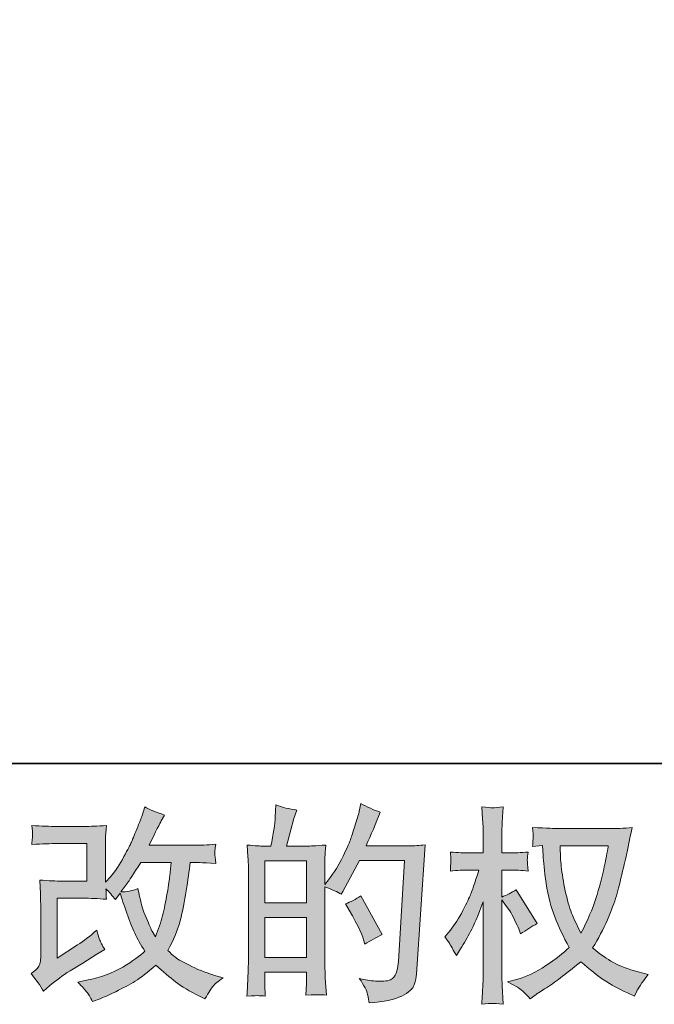
# Model space of a CAD drawing. Units: inches. Extents: x 149.1 to 232.2, y -281.8 to -222.7.
# Drawn here: x 188.1 to 194.5, y -281.8 to -272 of the extents above; entities that cross this region are included whole.
import ezdxf

# ---------------------------------------------------------------- set-up
doc = ezdxf.new("R2010")
doc.units = ezdxf.units.IN
doc.header["$MEASUREMENT"] = 0
doc.layers.add('图层 1', color=7, linetype='Continuous')

msp = doc.modelspace()

# ---------------------------------------------------------------- hatches: boundary and pattern name
at = {"layer": '图层 1'}
h = msp.add_hatch(color=256, dxfattribs=at)
h.dxf.hatch_style = 2
h.paths.add_polyline_path([(190.5679, -280.9375), (190.984, -280.9375), (190.984, -281.3372), (190.5679, -281.3372)])
edge = h.paths.add_edge_path()
edge.add_spline(control_points=[(190.5114, -281.7189), (190.5258, -281.7203), (190.5465, -281.7216), (190.5741, -281.723), (190.5699, -281.6624), (190.5679, -281.6217), (190.5679, -281.6011), (190.5679, -281.6011), (190.5679, -281.4832), (190.5679, -281.4832), (190.5679, -281.4832), (190.984, -281.4832), (190.984, -281.4832), (190.984, -281.4832), (190.984, -281.6011), (190.984, -281.6011), (190.984, -281.6107), (190.9833, -281.6259), (190.982, -281.6465), (190.9806, -281.6672), (190.9799, -281.6893), (190.9799, -281.7127), (191.0557, -281.7099), (191.1012, -281.7086), (191.1156, -281.7092), (191.1308, -281.7099), (191.1528, -281.7113), (191.1832, -281.7127), (191.1832, -281.7127), (191.1728, -281.5432), (191.1728, -281.5432), (191.1701, -281.5032), (191.1687, -281.4502), (191.1687, -281.384), (191.1687, -281.384), (191.1687, -280.6323), (191.1687, -280.6323), (191.2417, -280.6599), (191.2955, -280.6847), (191.3299, -280.7067), (191.3299, -280.7067), (191.3465, -280.6778), (191.3465, -280.6778), (191.3465, -280.6778), (191.5139, -280.3698), (191.5139, -280.3698), (191.5139, -280.3698), (191.9645, -280.3698), (191.9645, -280.3698), (191.9645, -280.3698), (191.9025, -281.3765), (191.9025, -281.3765), (191.8997, -281.4081), (191.8942, -281.4398), (191.886, -281.4722), (191.8777, -281.5046), (191.8632, -281.5301), (191.8432, -281.5487), (191.8233, -281.5673), (191.7785, -281.5763), (191.7082, -281.5749), (191.6613, -281.5749), (191.611, -281.5687), (191.5573, -281.5563), (191.5573, -281.5563), (191.5118, -281.5459), (191.5118, -281.5459), (191.5614, -281.619), (191.589, -281.6727), (191.5952, -281.7072), (191.6014, -281.7416), (191.6062, -281.7699), (191.609, -281.7919), (191.7564, -281.7809), (191.8653, -281.7575), (191.9356, -281.7223), (192.0059, -281.6872), (192.0472, -281.65), (192.0596, -281.61), (192.072, -281.5701), (192.0796, -281.5349), (192.0823, -281.5046), (192.0823, -281.5046), (192.1691, -280.2134), (192.1691, -280.2134), (192.1113, -280.2203), (192.0568, -280.2237), (192.0059, -280.2237), (192.0059, -280.2237), (191.58, -280.2237), (191.58, -280.2237), (191.6296, -280.1121), (191.6765, -280.0005), (191.7206, -279.8875), (191.6545, -279.8654), (191.5897, -279.8365), (191.5263, -279.8007), (191.5263, -279.8007), (191.5118, -279.8771), (191.5118, -279.8771), (191.5063, -279.9006), (191.4939, -279.9433), (191.4746, -280.0053), (191.4553, -280.0673), (191.4402, -280.1149), (191.4291, -280.1486), (191.4181, -280.1824), (191.3919, -280.2423), (191.3506, -280.3271), (191.3093, -280.4125), (191.2603, -280.4911), (191.2038, -280.5627), (191.2038, -280.5627), (191.1666, -280.6103), (191.1666, -280.6103), (191.1666, -280.6103), (191.1687, -280.4366), (191.1687, -280.4366), (191.1687, -280.3939), (191.1687, -280.3601), (191.1694, -280.3353), (191.1701, -280.3105), (191.1735, -280.2706), (191.179, -280.2161), (191.0729, -280.223), (191.013, -280.2265), (190.9992, -280.2265), (190.9992, -280.2265), (190.7849, -280.2265), (190.7849, -280.2265), (190.7849, -280.2265), (190.8283, -280.0652), (190.8283, -280.0652), (190.8283, -280.0652), (190.8593, -279.9516), (190.8593, -279.9516), (190.8593, -279.9516), (190.8883, -279.8668), (190.8883, -279.8668), (190.8138, -279.8572), (190.7443, -279.8399), (190.6795, -279.8151), (190.6795, -279.8151), (190.6733, -279.933), (190.6733, -279.933), (190.6692, -280.0087), (190.6547, -280.1066), (190.6299, -280.2265), (190.6299, -280.2265), (190.5472, -280.2265), (190.5472, -280.2265), (190.5279, -280.2265), (190.4769, -280.223), (190.3929, -280.2161), (190.3929, -280.2161), (190.4011, -280.3312), (190.4011, -280.3312), (190.4039, -280.3691), (190.4053, -280.4056), (190.4053, -280.4394), (190.4053, -280.4394), (190.4053, -281.3847), (190.4053, -281.3847), (190.4039, -281.4378), (190.4018, -281.4888), (190.3997, -281.537), (190.3977, -281.5852), (190.3949, -281.6472), (190.3908, -281.723), (190.4562, -281.7189), (190.4969, -281.7175), (190.5114, -281.7189)], knot_values=[0, 0, 0, 0, 1, 1, 1, 2, 2, 2, 3, 3, 3, 4, 4, 4, 5, 5, 5, 6, 6, 6, 7, 7, 7, 8, 8, 8, 9, 9, 9, 10, 10, 10, 11, 11, 11, 12, 12, 12, 13, 13, 13, 14, 14, 14, 15, 15, 15, 16, 16, 16, 17, 17, 17, 18, 18, 18, 19, 19, 19, 20, 20, 20, 21, 21, 21, 22, 22, 22, 23, 23, 23, 24, 24, 24, 25, 25, 25, 26, 26, 26, 27, 27, 27, 28, 28, 28, 29, 29, 29, 30, 30, 30, 31, 31, 31, 32, 32, 32, 33, 33, 33, 34, 34, 34, 35, 35, 35, 36, 36, 36, 37, 37, 37, 38, 38, 38, 39, 39, 39, 40, 40, 40, 41, 41, 41, 42, 42, 42, 43, 43, 43, 44, 44, 44, 45, 45, 45, 46, 46, 46, 47, 47, 47, 48, 48, 48, 49, 49, 49, 50, 50, 50, 51, 51, 51, 52, 52, 52, 53, 53, 53, 54, 54, 54, 55, 55, 55, 56, 56, 56, 57, 57, 57, 57], degree=3, periodic=0)
h.paths.add_polyline_path([(190.5679, -280.7915), (190.5679, -280.3726), (190.984, -280.3726), (190.984, -280.7915)])
edge = h.paths.add_edge_path()
edge.add_spline(control_points=[(191.5552, -281.1629), (191.5552, -281.1629), (191.5656, -281.2042), (191.5656, -281.2042), (191.6248, -281.1711), (191.6834, -281.1387), (191.7413, -281.107), (191.7413, -281.107), (191.5263, -280.7226), (191.5263, -280.7226), (191.4767, -280.757), (191.4257, -280.7839), (191.3733, -280.8032), (191.4767, -280.9768), (191.5373, -281.0967), (191.5552, -281.1629)], knot_values=[0, 0, 0, 0, 1, 1, 1, 2, 2, 2, 3, 3, 3, 4, 4, 4, 5, 5, 5, 5], degree=3, periodic=0)
h = msp.add_hatch(color=256, dxfattribs=at)
h.dxf.hatch_style = 2
edge = h.paths.add_edge_path()
edge.add_spline(control_points=[(188.3596, -281.6748), (188.3596, -281.6748), (188.4216, -281.6211), (188.4216, -281.6211), (188.4829, -281.5687), (188.5511, -281.5184), (188.6255, -281.4702), (188.6255, -281.4702), (188.7537, -281.3937), (188.7537, -281.3937), (188.7537, -281.3937), (188.8922, -281.3048), (188.8922, -281.3048), (188.8922, -281.3048), (188.9707, -281.2573), (188.9707, -281.2573), (188.9459, -281.2145), (188.9287, -281.1808), (188.9197, -281.1567), (188.9108, -281.1325), (188.9018, -281.1022), (188.8922, -281.065), (188.8247, -281.1243), (188.7606, -281.1732), (188.6999, -281.2118), (188.6999, -281.2118), (188.4953, -281.3441), (188.4953, -281.3441), (188.4953, -281.3441), (188.4953, -280.7467), (188.4953, -280.7467), (188.4953, -280.7467), (188.7537, -280.7467), (188.7537, -280.7467), (188.8247, -280.7467), (188.9025, -280.7501), (188.9879, -280.757), (188.9852, -280.7226), (188.9838, -280.6874), (188.9838, -280.6516), (189.0155, -280.6861), (189.0472, -280.7219), (189.0789, -280.7591), (189.0789, -280.7591), (189.1244, -280.695), (189.1244, -280.695), (189.1409, -280.7488), (189.163, -280.8149), (189.1912, -280.8941), (189.2195, -280.9734), (189.2463, -281.0409), (189.2718, -281.0967), (189.2973, -281.1525), (189.3311, -281.2118), (189.3724, -281.2738), (189.3256, -281.3206), (189.2518, -281.3737), (189.1512, -281.433), (189.0506, -281.4922), (188.9301, -281.5363), (188.7895, -281.5652), (188.7895, -281.5652), (188.702, -281.5838), (188.702, -281.5838), (188.7489, -281.6321), (188.7799, -281.6652), (188.7936, -281.6838), (188.8081, -281.7024), (188.8267, -281.7341), (188.8495, -281.7781), (188.8495, -281.7781), (188.9266, -281.7492), (188.9266, -281.7492), (188.9563, -281.7382), (189.0079, -281.7148), (189.081, -281.6789), (189.154, -281.6431), (189.2188, -281.608), (189.2753, -281.5742), (189.3318, -281.5404), (189.4, -281.4874), (189.4799, -281.4143), (189.5543, -281.4805), (189.6205, -281.5363), (189.6783, -281.5818), (189.7362, -281.6273), (189.8175, -281.6755), (189.9223, -281.7265), (189.9223, -281.7265), (189.9719, -281.7513), (189.9719, -281.7513), (190.0105, -281.6851), (190.0373, -281.6424), (190.0525, -281.6238), (190.0676, -281.6052), (190.1014, -281.5776), (190.1538, -281.5404), (190.1538, -281.5404), (190.0794, -281.5198), (190.0794, -281.5198), (190.0036, -281.4991), (189.9236, -281.4681), (189.8403, -281.4274), (189.7569, -281.3868), (189.7025, -281.3565), (189.677, -281.3358), (189.6515, -281.3151), (189.6267, -281.2924), (189.6019, -281.2676), (189.6584, -281.1656), (189.699, -281.0671), (189.7238, -280.972), (189.7486, -280.8769), (189.7686, -280.777), (189.7845, -280.673), (189.8003, -280.5689), (189.8141, -280.4738), (189.8251, -280.3884), (189.8251, -280.3884), (189.8582, -280.3884), (189.8582, -280.3884), (189.8637, -280.3884), (189.9374, -280.3918), (190.0794, -280.3987), (190.0738, -280.3457), (190.0704, -280.3147), (190.0697, -280.305), (190.069, -280.2954), (190.0697, -280.2837), (190.0711, -280.2692), (190.0725, -280.2547), (190.0752, -280.2341), (190.0794, -280.2072), (189.9953, -280.2155), (189.9216, -280.2189), (189.8582, -280.2175), (189.8582, -280.2175), (189.4138, -280.2175), (189.4138, -280.2175), (189.4827, -280.0756), (189.5233, -279.995), (189.5357, -279.9743), (189.5357, -279.9743), (189.5688, -279.9164), (189.5688, -279.9164), (189.4792, -279.8889), (189.4131, -279.8613), (189.3704, -279.8337), (189.3704, -279.8337), (189.3435, -279.9206), (189.3435, -279.9206), (189.3352, -279.9454), (189.318, -279.9908), (189.2918, -280.0563), (189.2656, -280.1217), (189.2456, -280.1693), (189.2325, -280.1975), (189.2195, -280.2258), (189.1912, -280.2795), (189.1471, -280.3588), (189.103, -280.438), (189.0637, -280.4959), (189.0293, -280.5317), (189.0293, -280.5317), (188.9776, -280.5855), (188.9776, -280.5855), (188.9776, -280.5855), (188.9776, -280.2465), (188.9776, -280.2465), (188.9776, -280.2134), (188.9776, -280.1817), (188.9783, -280.1521), (188.979, -280.1217), (188.9824, -280.0783), (188.9879, -280.0218), (188.8977, -280.0274), (188.824, -280.0301), (188.7682, -280.0301), (188.7682, -280.0301), (188.4912, -280.0301), (188.4912, -280.0301), (188.425, -280.0301), (188.3423, -280.0274), (188.2431, -280.0218), (188.2431, -280.0218), (188.2493, -280.077), (188.2493, -280.077), (188.2493, -280.0783), (188.2493, -280.0907), (188.2493, -280.1155), (188.2493, -280.1155), (188.2493, -280.1438), (188.2493, -280.1438), (188.2479, -280.159), (188.2459, -280.1803), (188.2431, -280.2093), (188.3506, -280.2037), (188.4354, -280.201), (188.4974, -280.201), (188.4974, -280.201), (188.793, -280.201), (188.793, -280.201), (188.793, -280.201), (188.793, -280.5758), (188.793, -280.5758), (188.793, -280.5758), (188.549, -280.5758), (188.549, -280.5758), (188.4857, -280.5758), (188.4105, -280.5724), (188.3224, -280.5655), (188.3224, -280.5655), (188.3286, -280.7019), (188.3286, -280.7019), (188.3313, -280.7646), (188.3327, -280.8053), (188.3327, -280.8232), (188.3327, -280.8232), (188.3327, -281.3213), (188.3327, -281.3213), (188.3327, -281.3489), (188.3306, -281.3709), (188.3272, -281.3882), (188.3237, -281.4054), (188.3175, -281.4205), (188.3086, -281.4336), (188.2996, -281.4467), (188.2755, -281.4688), (188.2355, -281.4991), (188.2851, -281.557), (188.3265, -281.6155), (188.3596, -281.6748)], knot_values=[0, 0, 0, 0, 1, 1, 1, 2, 2, 2, 3, 3, 3, 4, 4, 4, 5, 5, 5, 6, 6, 6, 7, 7, 7, 8, 8, 8, 9, 9, 9, 10, 10, 10, 11, 11, 11, 12, 12, 12, 13, 13, 13, 14, 14, 14, 15, 15, 15, 16, 16, 16, 17, 17, 17, 18, 18, 18, 19, 19, 19, 20, 20, 20, 21, 21, 21, 22, 22, 22, 23, 23, 23, 24, 24, 24, 25, 25, 25, 26, 26, 26, 27, 27, 27, 28, 28, 28, 29, 29, 29, 30, 30, 30, 31, 31, 31, 32, 32, 32, 33, 33, 33, 34, 34, 34, 35, 35, 35, 36, 36, 36, 37, 37, 37, 38, 38, 38, 39, 39, 39, 40, 40, 40, 41, 41, 41, 42, 42, 42, 43, 43, 43, 44, 44, 44, 45, 45, 45, 46, 46, 46, 47, 47, 47, 48, 48, 48, 49, 49, 49, 50, 50, 50, 51, 51, 51, 52, 52, 52, 53, 53, 53, 54, 54, 54, 55, 55, 55, 56, 56, 56, 57, 57, 57, 58, 58, 58, 59, 59, 59, 60, 60, 60, 61, 61, 61, 62, 62, 62, 63, 63, 63, 64, 64, 64, 65, 65, 65, 66, 66, 66, 67, 67, 67, 68, 68, 68, 69, 69, 69, 70, 70, 70, 71, 71, 71, 72, 72, 72, 73, 73, 73, 74, 74, 74, 75, 75, 75, 76, 76, 76, 77, 77, 77, 77], degree=3, periodic=0)
edge = h.paths.add_edge_path()
edge.add_spline(control_points=[(189.1306, -280.684), (189.1306, -280.684), (189.2009, -280.591), (189.2009, -280.591), (189.2105, -280.5786), (189.2539, -280.511), (189.3311, -280.3884), (189.3311, -280.3884), (189.6329, -280.3884), (189.6329, -280.3884), (189.6329, -280.3884), (189.6205, -280.5228), (189.6205, -280.5228), (189.6177, -280.5558), (189.6088, -280.6137), (189.5943, -280.6964), (189.5798, -280.7791), (189.5647, -280.8535), (189.5481, -280.9196), (189.5316, -280.9858), (189.5082, -281.0561), (189.4778, -281.1305), (189.4778, -281.1305), (189.4448, -281.0767), (189.4448, -281.0767), (189.4406, -281.0726), (189.4248, -281.0361), (189.3972, -280.9672), (189.3972, -280.9672), (189.3621, -280.8845), (189.3621, -280.8845), (189.3455, -280.8432), (189.3256, -280.7653), (189.3021, -280.6509), (189.2456, -280.673), (189.1885, -280.684), (189.1306, -280.684)], knot_values=[0, 0, 0, 0, 1, 1, 1, 2, 2, 2, 3, 3, 3, 4, 4, 4, 5, 5, 5, 6, 6, 6, 7, 7, 7, 8, 8, 8, 9, 9, 9, 10, 10, 10, 11, 11, 11, 12, 12, 12, 12], degree=3, periodic=0)
h = msp.add_hatch(color=256, dxfattribs=at)
h.dxf.hatch_style = 2
edge = h.paths.add_edge_path()
edge.add_spline(control_points=[(193.9971, -280.223), (193.993, -280.2547), (193.9792, -280.3243), (193.9565, -280.4318), (193.9337, -280.5393), (193.9062, -280.6447), (193.8731, -280.7488), (193.84, -280.8528), (193.7904, -280.9686), (193.7243, -281.0953), (193.7243, -281.0953), (193.654, -280.9486), (193.654, -280.9486), (193.6333, -280.9086), (193.612, -280.8473), (193.5899, -280.7646), (193.5679, -280.6819), (193.5506, -280.5985), (193.5389, -280.5145), (193.5272, -280.4304), (193.521, -280.3691), (193.5196, -280.3305), (193.5182, -280.2919), (193.5176, -280.2561), (193.5176, -280.223), (193.5176, -280.223), (193.9971, -280.223), (193.9971, -280.223)], knot_values=[0, 0, 0, 0, 1, 1, 1, 2, 2, 2, 3, 3, 3, 4, 4, 4, 5, 5, 5, 6, 6, 6, 7, 7, 7, 8, 8, 8, 9, 9, 9, 9], degree=3, periodic=0)
edge = h.paths.add_edge_path()
edge.add_spline(control_points=[(193.3398, -280.2196), (193.3398, -280.2196), (193.346, -280.3188), (193.346, -280.3188), (193.3487, -280.3781), (193.3591, -280.4711), (193.3777, -280.5985), (193.3963, -280.726), (193.4245, -280.8376), (193.4624, -280.9334), (193.5003, -281.0292), (193.5486, -281.1312), (193.6064, -281.2386), (193.5513, -281.2924), (193.4735, -281.3523), (193.3729, -281.4192), (193.2723, -281.486), (193.1793, -281.5308), (193.0938, -281.5528), (193.0938, -281.5528), (192.9925, -281.5797), (192.9925, -281.5797), (192.9925, -281.5797), (193.0897, -281.6335), (193.0897, -281.6335), (193.1186, -281.6486), (193.1606, -281.6872), (193.2158, -281.7492), (193.2158, -281.7492), (193.2757, -281.7058), (193.2757, -281.7058), (193.2798, -281.703), (193.3081, -281.6851), (193.3612, -281.6521), (193.4142, -281.619), (193.4673, -281.5818), (193.5196, -281.5411), (193.572, -281.5005), (193.6395, -281.4474), (193.7222, -281.3813), (193.8118, -281.4584), (193.8896, -281.5191), (193.9565, -281.5639), (194.0233, -281.6087), (194.1005, -281.6514), (194.1873, -281.6913), (194.1873, -281.6913), (194.2576, -281.7244), (194.2576, -281.7244), (194.2576, -281.7244), (194.2803, -281.6748), (194.2803, -281.6748), (194.2913, -281.6486), (194.3299, -281.5928), (194.3961, -281.5074), (194.3961, -281.5074), (194.2968, -281.4805), (194.2968, -281.4805), (194.1935, -281.4543), (194.1101, -281.4233), (194.0474, -281.3882), (193.9847, -281.353), (193.9158, -281.3048), (193.84, -281.2428), (193.8979, -281.1491), (193.9468, -281.0554), (193.9875, -280.9624), (194.0281, -280.8693), (194.0584, -280.7894), (194.0777, -280.7226), (194.097, -280.6557), (194.1177, -280.5744), (194.1404, -280.478), (194.1632, -280.3815), (194.1783, -280.3167), (194.1852, -280.2837), (194.1852, -280.2837), (194.2121, -280.1472), (194.2121, -280.1472), (194.2162, -280.1238), (194.2245, -280.0887), (194.2369, -280.0418), (194.1528, -280.0487), (194.0722, -280.0522), (193.995, -280.0522), (193.995, -280.0522), (193.4845, -280.0522), (193.4845, -280.0522), (193.4721, -280.0522), (193.3908, -280.048), (193.2406, -280.0398), (193.2461, -280.0894), (193.2482, -280.119), (193.2475, -280.1293), (193.2468, -280.1397), (193.2461, -280.1521), (193.2454, -280.1665), (193.2447, -280.181), (193.2433, -280.2031), (193.2406, -280.232), (193.2406, -280.232), (193.3398, -280.2196), (193.3398, -280.2196)], knot_values=[0, 0, 0, 0, 1, 1, 1, 2, 2, 2, 3, 3, 3, 4, 4, 4, 5, 5, 5, 6, 6, 6, 7, 7, 7, 8, 8, 8, 9, 9, 9, 10, 10, 10, 11, 11, 11, 12, 12, 12, 13, 13, 13, 14, 14, 14, 15, 15, 15, 16, 16, 16, 17, 17, 17, 18, 18, 18, 19, 19, 19, 20, 20, 20, 21, 21, 21, 22, 22, 22, 23, 23, 23, 24, 24, 24, 25, 25, 25, 26, 26, 26, 27, 27, 27, 28, 28, 28, 29, 29, 29, 30, 30, 30, 31, 31, 31, 32, 32, 32, 33, 33, 33, 34, 34, 34, 34], degree=3, periodic=0)
edge = h.paths.add_edge_path()
edge.add_spline(control_points=[(192.3669, -281.1312), (192.3669, -281.1312), (192.4103, -281.1911), (192.4103, -281.1911), (192.4103, -281.1939), (192.4337, -281.2366), (192.4806, -281.3193), (192.4806, -281.3193), (192.5219, -281.2531), (192.5219, -281.2531), (192.5591, -281.1939), (192.5929, -281.1353), (192.6232, -281.0781), (192.6535, -281.0209), (192.6956, -280.9224), (192.7493, -280.7818), (192.7493, -280.7818), (192.7493, -281.4598), (192.7493, -281.4598), (192.7493, -281.5149), (192.7479, -281.5673), (192.7452, -281.6169), (192.7424, -281.6665), (192.739, -281.7292), (192.7348, -281.805), (192.7838, -281.7981), (192.8175, -281.7947), (192.8361, -281.7954), (192.8554, -281.7961), (192.8926, -281.7995), (192.9484, -281.805), (192.9484, -281.805), (192.9381, -281.619), (192.9381, -281.619), (192.9353, -281.5749), (192.934, -281.5218), (192.934, -281.4598), (192.934, -281.4598), (192.934, -280.7632), (192.934, -280.7632), (192.934, -280.7632), (192.9712, -280.817), (192.9712, -280.817), (192.9712, -280.817), (193.0146, -280.8728), (193.0146, -280.8728), (193.027, -280.8907), (193.0428, -280.9203), (193.0621, -280.9624), (193.0814, -281.0044), (193.0952, -281.0347), (193.1035, -281.0526), (193.1035, -281.0526), (193.1221, -281.1022), (193.1221, -281.1022), (193.1758, -281.0636), (193.2309, -281.0292), (193.2874, -280.9989), (193.2874, -280.9989), (193.0766, -280.6619), (193.0766, -280.6619), (193.0311, -280.6923), (192.9836, -280.7164), (192.934, -280.7343), (192.934, -280.7343), (192.934, -280.4656), (192.934, -280.4656), (192.934, -280.4656), (193.0063, -280.4656), (193.0063, -280.4656), (193.0669, -280.4656), (193.131, -280.469), (193.1985, -280.4759), (193.1917, -280.4228), (193.1882, -280.385), (193.1889, -280.3629), (193.1896, -280.3415), (193.193, -280.3154), (193.1985, -280.2864), (193.1241, -280.2919), (193.058, -280.2947), (193.0001, -280.2947), (193.0001, -280.2947), (192.934, -280.2947), (192.934, -280.2947), (192.934, -280.2947), (192.934, -280.1149), (192.934, -280.1149), (192.934, -280.079), (192.9353, -280.0377), (192.9381, -279.9908), (192.9409, -279.944), (192.9443, -279.8916), (192.9484, -279.8337), (192.8995, -279.842), (192.8651, -279.8455), (192.8444, -279.8448), (192.8244, -279.8441), (192.7879, -279.8406), (192.7348, -279.8337), (192.7348, -279.8337), (192.7431, -279.9598), (192.7431, -279.9598), (192.7472, -280.0218), (192.7493, -280.0756), (192.7493, -280.1211), (192.7493, -280.1211), (192.7493, -280.2947), (192.7493, -280.2947), (192.7493, -280.2947), (192.617, -280.2947), (192.617, -280.2947), (192.5605, -280.2947), (192.4951, -280.2919), (192.4206, -280.2864), (192.4206, -280.2864), (192.4268, -280.3519), (192.4268, -280.3519), (192.4268, -280.356), (192.4262, -280.3643), (192.4255, -280.3767), (192.4248, -280.3898), (192.4241, -280.4029), (192.4234, -280.418), (192.4227, -280.4325), (192.422, -280.4518), (192.4206, -280.4759), (192.4882, -280.469), (192.5516, -280.4656), (192.6108, -280.4656), (192.6108, -280.4656), (192.7059, -280.4656), (192.7059, -280.4656), (192.6632, -280.5979), (192.6356, -280.6792), (192.6232, -280.7095), (192.6108, -280.7398), (192.5846, -280.7929), (192.5454, -280.8693), (192.5061, -280.9458), (192.4647, -281.0113), (192.4206, -281.065), (192.4206, -281.065), (192.3669, -281.1312), (192.3669, -281.1312)], knot_values=[0, 0, 0, 0, 1, 1, 1, 2, 2, 2, 3, 3, 3, 4, 4, 4, 5, 5, 5, 6, 6, 6, 7, 7, 7, 8, 8, 8, 9, 9, 9, 10, 10, 10, 11, 11, 11, 12, 12, 12, 13, 13, 13, 14, 14, 14, 15, 15, 15, 16, 16, 16, 17, 17, 17, 18, 18, 18, 19, 19, 19, 20, 20, 20, 21, 21, 21, 22, 22, 22, 23, 23, 23, 24, 24, 24, 25, 25, 25, 26, 26, 26, 27, 27, 27, 28, 28, 28, 29, 29, 29, 30, 30, 30, 31, 31, 31, 32, 32, 32, 33, 33, 33, 34, 34, 34, 35, 35, 35, 36, 36, 36, 37, 37, 37, 38, 38, 38, 39, 39, 39, 40, 40, 40, 41, 41, 41, 42, 42, 42, 43, 43, 43, 44, 44, 44, 45, 45, 45, 46, 46, 46, 47, 47, 47, 48, 48, 48, 48], degree=3, periodic=0)

# ---------------------------------------------------------------- linework, layer by layer
at = {"layer": '图层 1', "lineweight": 35}
msp.add_lwpolyline([(232.1567, -279.4007), (149.3268, -279.4007), (149.3268, -225.7492), (232.1567, -225.7492), (232.1567, -279.4007), (232.1567, -279.4007)], dxfattribs=at)
at = {"layer": '图层 1', "lineweight": 0}
for points in [[(190.5679, -280.7915), (190.5679, -280.3726), (190.984, -280.3726), (190.984, -280.7915), (190.5679, -280.7915)], [(190.5679, -280.9375), (190.984, -280.9375), (190.984, -281.3372), (190.5679, -281.3372), (190.5679, -280.9375)]]:
    msp.add_lwpolyline(points, dxfattribs=at)
for points, knots in [([(190.5114, -281.7189), (190.5258, -281.7203), (190.5465, -281.7216), (190.5741, -281.723), (190.5699, -281.6624), (190.5679, -281.6217), (190.5679, -281.6011), (190.5679, -281.6011), (190.5679, -281.4832), (190.5679, -281.4832), (190.5679, -281.4832), (190.984, -281.4832), (190.984, -281.4832), (190.984, -281.4832), (190.984, -281.6011), (190.984, -281.6011), (190.984, -281.6107), (190.9833, -281.6259), (190.982, -281.6465), (190.9806, -281.6672), (190.9799, -281.6893), (190.9799, -281.7127), (191.0557, -281.7099), (191.1012, -281.7086), (191.1156, -281.7092), (191.1308, -281.7099), (191.1528, -281.7113), (191.1832, -281.7127), (191.1832, -281.7127), (191.1728, -281.5432), (191.1728, -281.5432), (191.1701, -281.5032), (191.1687, -281.4502), (191.1687, -281.384), (191.1687, -281.384), (191.1687, -280.6323), (191.1687, -280.6323), (191.2417, -280.6599), (191.2955, -280.6847), (191.3299, -280.7067), (191.3299, -280.7067), (191.3465, -280.6778), (191.3465, -280.6778), (191.3465, -280.6778), (191.5139, -280.3698), (191.5139, -280.3698), (191.5139, -280.3698), (191.9645, -280.3698), (191.9645, -280.3698), (191.9645, -280.3698), (191.9025, -281.3765), (191.9025, -281.3765), (191.8997, -281.4081), (191.8942, -281.4398), (191.886, -281.4722), (191.8777, -281.5046), (191.8632, -281.5301), (191.8432, -281.5487), (191.8233, -281.5673), (191.7785, -281.5763), (191.7082, -281.5749), (191.6613, -281.5749), (191.611, -281.5687), (191.5573, -281.5563), (191.5573, -281.5563), (191.5118, -281.5459), (191.5118, -281.5459), (191.5614, -281.619), (191.589, -281.6727), (191.5952, -281.7072), (191.6014, -281.7416), (191.6062, -281.7699), (191.609, -281.7919), (191.7564, -281.7809), (191.8653, -281.7575), (191.9356, -281.7223), (192.0059, -281.6872), (192.0472, -281.65), (192.0596, -281.61), (192.072, -281.5701), (192.0796, -281.5349), (192.0823, -281.5046), (192.0823, -281.5046), (192.1691, -280.2134), (192.1691, -280.2134), (192.1113, -280.2203), (192.0568, -280.2237), (192.0059, -280.2237), (192.0059, -280.2237), (191.58, -280.2237), (191.58, -280.2237), (191.6296, -280.1121), (191.6765, -280.0005), (191.7206, -279.8875), (191.6545, -279.8654), (191.5897, -279.8365), (191.5263, -279.8007), (191.5263, -279.8007), (191.5118, -279.8771), (191.5118, -279.8771), (191.5063, -279.9006), (191.4939, -279.9433), (191.4746, -280.0053), (191.4553, -280.0673), (191.4402, -280.1149), (191.4291, -280.1486), (191.4181, -280.1824), (191.3919, -280.2423), (191.3506, -280.3271), (191.3093, -280.4125), (191.2603, -280.4911), (191.2038, -280.5627), (191.2038, -280.5627), (191.1666, -280.6103), (191.1666, -280.6103), (191.1666, -280.6103), (191.1687, -280.4366), (191.1687, -280.4366), (191.1687, -280.3939), (191.1687, -280.3601), (191.1694, -280.3353), (191.1701, -280.3105), (191.1735, -280.2706), (191.179, -280.2161), (191.0729, -280.223), (191.013, -280.2265), (190.9992, -280.2265), (190.9992, -280.2265), (190.7849, -280.2265), (190.7849, -280.2265), (190.7849, -280.2265), (190.8283, -280.0652), (190.8283, -280.0652), (190.8283, -280.0652), (190.8593, -279.9516), (190.8593, -279.9516), (190.8593, -279.9516), (190.8883, -279.8668), (190.8883, -279.8668), (190.8138, -279.8572), (190.7443, -279.8399), (190.6795, -279.8151), (190.6795, -279.8151), (190.6733, -279.933), (190.6733, -279.933), (190.6692, -280.0087), (190.6547, -280.1066), (190.6299, -280.2265), (190.6299, -280.2265), (190.5472, -280.2265), (190.5472, -280.2265), (190.5279, -280.2265), (190.4769, -280.223), (190.3929, -280.2161), (190.3929, -280.2161), (190.4011, -280.3312), (190.4011, -280.3312), (190.4039, -280.3691), (190.4053, -280.4056), (190.4053, -280.4394), (190.4053, -280.4394), (190.4053, -281.3847), (190.4053, -281.3847), (190.4039, -281.4378), (190.4018, -281.4888), (190.3997, -281.537), (190.3977, -281.5852), (190.3949, -281.6472), (190.3908, -281.723), (190.4562, -281.7189), (190.4969, -281.7175), (190.5114, -281.7189)], [0, 0, 0, 0, 1, 1, 1, 2, 2, 2, 3, 3, 3, 4, 4, 4, 5, 5, 5, 6, 6, 6, 7, 7, 7, 8, 8, 8, 9, 9, 9, 10, 10, 10, 11, 11, 11, 12, 12, 12, 13, 13, 13, 14, 14, 14, 15, 15, 15, 16, 16, 16, 17, 17, 17, 18, 18, 18, 19, 19, 19, 20, 20, 20, 21, 21, 21, 22, 22, 22, 23, 23, 23, 24, 24, 24, 25, 25, 25, 26, 26, 26, 27, 27, 27, 28, 28, 28, 29, 29, 29, 30, 30, 30, 31, 31, 31, 32, 32, 32, 33, 33, 33, 34, 34, 34, 35, 35, 35, 36, 36, 36, 37, 37, 37, 38, 38, 38, 39, 39, 39, 40, 40, 40, 41, 41, 41, 42, 42, 42, 43, 43, 43, 44, 44, 44, 45, 45, 45, 46, 46, 46, 47, 47, 47, 48, 48, 48, 49, 49, 49, 50, 50, 50, 51, 51, 51, 52, 52, 52, 53, 53, 53, 54, 54, 54, 55, 55, 55, 56, 56, 56, 57, 57, 57, 57]), ([(188.3596, -281.6748), (188.3596, -281.6748), (188.4216, -281.6211), (188.4216, -281.6211), (188.4829, -281.5687), (188.5511, -281.5184), (188.6255, -281.4702), (188.6255, -281.4702), (188.7537, -281.3937), (188.7537, -281.3937), (188.7537, -281.3937), (188.8922, -281.3048), (188.8922, -281.3048), (188.8922, -281.3048), (188.9707, -281.2573), (188.9707, -281.2573), (188.9459, -281.2145), (188.9287, -281.1808), (188.9197, -281.1567), (188.9108, -281.1325), (188.9018, -281.1022), (188.8922, -281.065), (188.8247, -281.1243), (188.7606, -281.1732), (188.6999, -281.2118), (188.6999, -281.2118), (188.4953, -281.3441), (188.4953, -281.3441), (188.4953, -281.3441), (188.4953, -280.7467), (188.4953, -280.7467), (188.4953, -280.7467), (188.7537, -280.7467), (188.7537, -280.7467), (188.8247, -280.7467), (188.9025, -280.7501), (188.9879, -280.757), (188.9852, -280.7226), (188.9838, -280.6874), (188.9838, -280.6516), (189.0155, -280.6861), (189.0472, -280.7219), (189.0789, -280.7591), (189.0789, -280.7591), (189.1244, -280.695), (189.1244, -280.695), (189.1409, -280.7488), (189.163, -280.8149), (189.1912, -280.8941), (189.2195, -280.9734), (189.2463, -281.0409), (189.2718, -281.0967), (189.2973, -281.1525), (189.3311, -281.2118), (189.3724, -281.2738), (189.3256, -281.3206), (189.2518, -281.3737), (189.1512, -281.433), (189.0506, -281.4922), (188.9301, -281.5363), (188.7895, -281.5652), (188.7895, -281.5652), (188.702, -281.5838), (188.702, -281.5838), (188.7489, -281.6321), (188.7799, -281.6652), (188.7936, -281.6838), (188.8081, -281.7024), (188.8267, -281.7341), (188.8495, -281.7781), (188.8495, -281.7781), (188.9266, -281.7492), (188.9266, -281.7492), (188.9563, -281.7382), (189.0079, -281.7148), (189.081, -281.6789), (189.154, -281.6431), (189.2188, -281.608), (189.2753, -281.5742), (189.3318, -281.5404), (189.4, -281.4874), (189.4799, -281.4143), (189.5543, -281.4805), (189.6205, -281.5363), (189.6783, -281.5818), (189.7362, -281.6273), (189.8175, -281.6755), (189.9223, -281.7265), (189.9223, -281.7265), (189.9719, -281.7513), (189.9719, -281.7513), (190.0105, -281.6851), (190.0373, -281.6424), (190.0525, -281.6238), (190.0676, -281.6052), (190.1014, -281.5776), (190.1538, -281.5404), (190.1538, -281.5404), (190.0794, -281.5198), (190.0794, -281.5198), (190.0036, -281.4991), (189.9236, -281.4681), (189.8403, -281.4274), (189.7569, -281.3868), (189.7025, -281.3565), (189.677, -281.3358), (189.6515, -281.3151), (189.6267, -281.2924), (189.6019, -281.2676), (189.6584, -281.1656), (189.699, -281.0671), (189.7238, -280.972), (189.7486, -280.8769), (189.7686, -280.777), (189.7845, -280.673), (189.8003, -280.5689), (189.8141, -280.4738), (189.8251, -280.3884), (189.8251, -280.3884), (189.8582, -280.3884), (189.8582, -280.3884), (189.8637, -280.3884), (189.9374, -280.3918), (190.0794, -280.3987), (190.0738, -280.3457), (190.0704, -280.3147), (190.0697, -280.305), (190.069, -280.2954), (190.0697, -280.2837), (190.0711, -280.2692), (190.0725, -280.2547), (190.0752, -280.2341), (190.0794, -280.2072), (189.9953, -280.2155), (189.9216, -280.2189), (189.8582, -280.2175), (189.8582, -280.2175), (189.4138, -280.2175), (189.4138, -280.2175), (189.4827, -280.0756), (189.5233, -279.995), (189.5357, -279.9743), (189.5357, -279.9743), (189.5688, -279.9164), (189.5688, -279.9164), (189.4792, -279.8889), (189.4131, -279.8613), (189.3704, -279.8337), (189.3704, -279.8337), (189.3435, -279.9206), (189.3435, -279.9206), (189.3352, -279.9454), (189.318, -279.9908), (189.2918, -280.0563), (189.2656, -280.1217), (189.2456, -280.1693), (189.2325, -280.1975), (189.2195, -280.2258), (189.1912, -280.2795), (189.1471, -280.3588), (189.103, -280.438), (189.0637, -280.4959), (189.0293, -280.5317), (189.0293, -280.5317), (188.9776, -280.5855), (188.9776, -280.5855), (188.9776, -280.5855), (188.9776, -280.2465), (188.9776, -280.2465), (188.9776, -280.2134), (188.9776, -280.1817), (188.9783, -280.1521), (188.979, -280.1217), (188.9824, -280.0783), (188.9879, -280.0218), (188.8977, -280.0274), (188.824, -280.0301), (188.7682, -280.0301), (188.7682, -280.0301), (188.4912, -280.0301), (188.4912, -280.0301), (188.425, -280.0301), (188.3423, -280.0274), (188.2431, -280.0218), (188.2431, -280.0218), (188.2493, -280.077), (188.2493, -280.077), (188.2493, -280.0783), (188.2493, -280.0907), (188.2493, -280.1155), (188.2493, -280.1155), (188.2493, -280.1438), (188.2493, -280.1438), (188.2479, -280.159), (188.2459, -280.1803), (188.2431, -280.2093), (188.3506, -280.2037), (188.4354, -280.201), (188.4974, -280.201), (188.4974, -280.201), (188.793, -280.201), (188.793, -280.201), (188.793, -280.201), (188.793, -280.5758), (188.793, -280.5758), (188.793, -280.5758), (188.549, -280.5758), (188.549, -280.5758), (188.4857, -280.5758), (188.4105, -280.5724), (188.3224, -280.5655), (188.3224, -280.5655), (188.3286, -280.7019), (188.3286, -280.7019), (188.3313, -280.7646), (188.3327, -280.8053), (188.3327, -280.8232), (188.3327, -280.8232), (188.3327, -281.3213), (188.3327, -281.3213), (188.3327, -281.3489), (188.3306, -281.3709), (188.3272, -281.3882), (188.3237, -281.4054), (188.3175, -281.4205), (188.3086, -281.4336), (188.2996, -281.4467), (188.2755, -281.4688), (188.2355, -281.4991), (188.2851, -281.557), (188.3265, -281.6155), (188.3596, -281.6748)], [0, 0, 0, 0, 1, 1, 1, 2, 2, 2, 3, 3, 3, 4, 4, 4, 5, 5, 5, 6, 6, 6, 7, 7, 7, 8, 8, 8, 9, 9, 9, 10, 10, 10, 11, 11, 11, 12, 12, 12, 13, 13, 13, 14, 14, 14, 15, 15, 15, 16, 16, 16, 17, 17, 17, 18, 18, 18, 19, 19, 19, 20, 20, 20, 21, 21, 21, 22, 22, 22, 23, 23, 23, 24, 24, 24, 25, 25, 25, 26, 26, 26, 27, 27, 27, 28, 28, 28, 29, 29, 29, 30, 30, 30, 31, 31, 31, 32, 32, 32, 33, 33, 33, 34, 34, 34, 35, 35, 35, 36, 36, 36, 37, 37, 37, 38, 38, 38, 39, 39, 39, 40, 40, 40, 41, 41, 41, 42, 42, 42, 43, 43, 43, 44, 44, 44, 45, 45, 45, 46, 46, 46, 47, 47, 47, 48, 48, 48, 49, 49, 49, 50, 50, 50, 51, 51, 51, 52, 52, 52, 53, 53, 53, 54, 54, 54, 55, 55, 55, 56, 56, 56, 57, 57, 57, 58, 58, 58, 59, 59, 59, 60, 60, 60, 61, 61, 61, 62, 62, 62, 63, 63, 63, 64, 64, 64, 65, 65, 65, 66, 66, 66, 67, 67, 67, 68, 68, 68, 69, 69, 69, 70, 70, 70, 71, 71, 71, 72, 72, 72, 73, 73, 73, 74, 74, 74, 75, 75, 75, 76, 76, 76, 77, 77, 77, 77]), ([(192.3669, -281.1312), (192.3669, -281.1312), (192.4103, -281.1911), (192.4103, -281.1911), (192.4103, -281.1939), (192.4337, -281.2366), (192.4806, -281.3193), (192.4806, -281.3193), (192.5219, -281.2531), (192.5219, -281.2531), (192.5591, -281.1939), (192.5929, -281.1353), (192.6232, -281.0781), (192.6535, -281.0209), (192.6956, -280.9224), (192.7493, -280.7818), (192.7493, -280.7818), (192.7493, -281.4598), (192.7493, -281.4598), (192.7493, -281.5149), (192.7479, -281.5673), (192.7452, -281.6169), (192.7424, -281.6665), (192.739, -281.7292), (192.7348, -281.805), (192.7838, -281.7981), (192.8175, -281.7947), (192.8361, -281.7954), (192.8554, -281.7961), (192.8926, -281.7995), (192.9484, -281.805), (192.9484, -281.805), (192.9381, -281.619), (192.9381, -281.619), (192.9353, -281.5749), (192.934, -281.5218), (192.934, -281.4598), (192.934, -281.4598), (192.934, -280.7632), (192.934, -280.7632), (192.934, -280.7632), (192.9712, -280.817), (192.9712, -280.817), (192.9712, -280.817), (193.0146, -280.8728), (193.0146, -280.8728), (193.027, -280.8907), (193.0428, -280.9203), (193.0621, -280.9624), (193.0814, -281.0044), (193.0952, -281.0347), (193.1035, -281.0526), (193.1035, -281.0526), (193.1221, -281.1022), (193.1221, -281.1022), (193.1758, -281.0636), (193.2309, -281.0292), (193.2874, -280.9989), (193.2874, -280.9989), (193.0766, -280.6619), (193.0766, -280.6619), (193.0311, -280.6923), (192.9836, -280.7164), (192.934, -280.7343), (192.934, -280.7343), (192.934, -280.4656), (192.934, -280.4656), (192.934, -280.4656), (193.0063, -280.4656), (193.0063, -280.4656), (193.0669, -280.4656), (193.131, -280.469), (193.1985, -280.4759), (193.1917, -280.4228), (193.1882, -280.385), (193.1889, -280.3629), (193.1896, -280.3415), (193.193, -280.3154), (193.1985, -280.2864), (193.1241, -280.2919), (193.058, -280.2947), (193.0001, -280.2947), (193.0001, -280.2947), (192.934, -280.2947), (192.934, -280.2947), (192.934, -280.2947), (192.934, -280.1149), (192.934, -280.1149), (192.934, -280.079), (192.9353, -280.0377), (192.9381, -279.9908), (192.9409, -279.944), (192.9443, -279.8916), (192.9484, -279.8337), (192.8995, -279.842), (192.8651, -279.8455), (192.8444, -279.8448), (192.8244, -279.8441), (192.7879, -279.8406), (192.7348, -279.8337), (192.7348, -279.8337), (192.7431, -279.9598), (192.7431, -279.9598), (192.7472, -280.0218), (192.7493, -280.0756), (192.7493, -280.1211), (192.7493, -280.1211), (192.7493, -280.2947), (192.7493, -280.2947), (192.7493, -280.2947), (192.617, -280.2947), (192.617, -280.2947), (192.5605, -280.2947), (192.4951, -280.2919), (192.4206, -280.2864), (192.4206, -280.2864), (192.4268, -280.3519), (192.4268, -280.3519), (192.4268, -280.356), (192.4262, -280.3643), (192.4255, -280.3767), (192.4248, -280.3898), (192.4241, -280.4029), (192.4234, -280.418), (192.4227, -280.4325), (192.422, -280.4518), (192.4206, -280.4759), (192.4882, -280.469), (192.5516, -280.4656), (192.6108, -280.4656), (192.6108, -280.4656), (192.7059, -280.4656), (192.7059, -280.4656), (192.6632, -280.5979), (192.6356, -280.6792), (192.6232, -280.7095), (192.6108, -280.7398), (192.5846, -280.7929), (192.5454, -280.8693), (192.5061, -280.9458), (192.4647, -281.0113), (192.4206, -281.065), (192.4206, -281.065), (192.3669, -281.1312), (192.3669, -281.1312)], [0, 0, 0, 0, 1, 1, 1, 2, 2, 2, 3, 3, 3, 4, 4, 4, 5, 5, 5, 6, 6, 6, 7, 7, 7, 8, 8, 8, 9, 9, 9, 10, 10, 10, 11, 11, 11, 12, 12, 12, 13, 13, 13, 14, 14, 14, 15, 15, 15, 16, 16, 16, 17, 17, 17, 18, 18, 18, 19, 19, 19, 20, 20, 20, 21, 21, 21, 22, 22, 22, 23, 23, 23, 24, 24, 24, 25, 25, 25, 26, 26, 26, 27, 27, 27, 28, 28, 28, 29, 29, 29, 30, 30, 30, 31, 31, 31, 32, 32, 32, 33, 33, 33, 34, 34, 34, 35, 35, 35, 36, 36, 36, 37, 37, 37, 38, 38, 38, 39, 39, 39, 40, 40, 40, 41, 41, 41, 42, 42, 42, 43, 43, 43, 44, 44, 44, 45, 45, 45, 46, 46, 46, 47, 47, 47, 48, 48, 48, 48]), ([(193.3398, -280.2196), (193.3398, -280.2196), (193.346, -280.3188), (193.346, -280.3188), (193.3487, -280.3781), (193.3591, -280.4711), (193.3777, -280.5985), (193.3963, -280.726), (193.4245, -280.8376), (193.4624, -280.9334), (193.5003, -281.0292), (193.5486, -281.1312), (193.6064, -281.2386), (193.5513, -281.2924), (193.4735, -281.3523), (193.3729, -281.4192), (193.2723, -281.486), (193.1793, -281.5308), (193.0938, -281.5528), (193.0938, -281.5528), (192.9925, -281.5797), (192.9925, -281.5797), (192.9925, -281.5797), (193.0897, -281.6335), (193.0897, -281.6335), (193.1186, -281.6486), (193.1606, -281.6872), (193.2158, -281.7492), (193.2158, -281.7492), (193.2757, -281.7058), (193.2757, -281.7058), (193.2798, -281.703), (193.3081, -281.6851), (193.3612, -281.6521), (193.4142, -281.619), (193.4673, -281.5818), (193.5196, -281.5411), (193.572, -281.5005), (193.6395, -281.4474), (193.7222, -281.3813), (193.8118, -281.4584), (193.8896, -281.5191), (193.9565, -281.5639), (194.0233, -281.6087), (194.1005, -281.6514), (194.1873, -281.6913), (194.1873, -281.6913), (194.2576, -281.7244), (194.2576, -281.7244), (194.2576, -281.7244), (194.2803, -281.6748), (194.2803, -281.6748), (194.2913, -281.6486), (194.3299, -281.5928), (194.3961, -281.5074), (194.3961, -281.5074), (194.2968, -281.4805), (194.2968, -281.4805), (194.1935, -281.4543), (194.1101, -281.4233), (194.0474, -281.3882), (193.9847, -281.353), (193.9158, -281.3048), (193.84, -281.2428), (193.8979, -281.1491), (193.9468, -281.0554), (193.9875, -280.9624), (194.0281, -280.8693), (194.0584, -280.7894), (194.0777, -280.7226), (194.097, -280.6557), (194.1177, -280.5744), (194.1404, -280.478), (194.1632, -280.3815), (194.1783, -280.3167), (194.1852, -280.2837), (194.1852, -280.2837), (194.2121, -280.1472), (194.2121, -280.1472), (194.2162, -280.1238), (194.2245, -280.0887), (194.2369, -280.0418), (194.1528, -280.0487), (194.0722, -280.0522), (193.995, -280.0522), (193.995, -280.0522), (193.4845, -280.0522), (193.4845, -280.0522), (193.4721, -280.0522), (193.3908, -280.048), (193.2406, -280.0398), (193.2461, -280.0894), (193.2482, -280.119), (193.2475, -280.1293), (193.2468, -280.1397), (193.2461, -280.1521), (193.2454, -280.1665), (193.2447, -280.181), (193.2433, -280.2031), (193.2406, -280.232), (193.2406, -280.232), (193.3398, -280.2196), (193.3398, -280.2196)], [0, 0, 0, 0, 1, 1, 1, 2, 2, 2, 3, 3, 3, 4, 4, 4, 5, 5, 5, 6, 6, 6, 7, 7, 7, 8, 8, 8, 9, 9, 9, 10, 10, 10, 11, 11, 11, 12, 12, 12, 13, 13, 13, 14, 14, 14, 15, 15, 15, 16, 16, 16, 17, 17, 17, 18, 18, 18, 19, 19, 19, 20, 20, 20, 21, 21, 21, 22, 22, 22, 23, 23, 23, 24, 24, 24, 25, 25, 25, 26, 26, 26, 27, 27, 27, 28, 28, 28, 29, 29, 29, 30, 30, 30, 31, 31, 31, 32, 32, 32, 33, 33, 33, 34, 34, 34, 34]), ([(193.9971, -280.223), (193.993, -280.2547), (193.9792, -280.3243), (193.9565, -280.4318), (193.9337, -280.5393), (193.9062, -280.6447), (193.8731, -280.7488), (193.84, -280.8528), (193.7904, -280.9686), (193.7243, -281.0953), (193.7243, -281.0953), (193.654, -280.9486), (193.654, -280.9486), (193.6333, -280.9086), (193.612, -280.8473), (193.5899, -280.7646), (193.5679, -280.6819), (193.5506, -280.5985), (193.5389, -280.5145), (193.5272, -280.4304), (193.521, -280.3691), (193.5196, -280.3305), (193.5182, -280.2919), (193.5176, -280.2561), (193.5176, -280.223), (193.5176, -280.223), (193.9971, -280.223), (193.9971, -280.223)], [0, 0, 0, 0, 1, 1, 1, 2, 2, 2, 3, 3, 3, 4, 4, 4, 5, 5, 5, 6, 6, 6, 7, 7, 7, 8, 8, 8, 9, 9, 9, 9]), ([(189.1306, -280.684), (189.1306, -280.684), (189.2009, -280.591), (189.2009, -280.591), (189.2105, -280.5786), (189.2539, -280.511), (189.3311, -280.3884), (189.3311, -280.3884), (189.6329, -280.3884), (189.6329, -280.3884), (189.6329, -280.3884), (189.6205, -280.5228), (189.6205, -280.5228), (189.6177, -280.5558), (189.6088, -280.6137), (189.5943, -280.6964), (189.5798, -280.7791), (189.5647, -280.8535), (189.5481, -280.9196), (189.5316, -280.9858), (189.5082, -281.0561), (189.4778, -281.1305), (189.4778, -281.1305), (189.4448, -281.0767), (189.4448, -281.0767), (189.4406, -281.0726), (189.4248, -281.0361), (189.3972, -280.9672), (189.3972, -280.9672), (189.3621, -280.8845), (189.3621, -280.8845), (189.3455, -280.8432), (189.3256, -280.7653), (189.3021, -280.6509), (189.2456, -280.673), (189.1885, -280.684), (189.1306, -280.684)], [0, 0, 0, 0, 1, 1, 1, 2, 2, 2, 3, 3, 3, 4, 4, 4, 5, 5, 5, 6, 6, 6, 7, 7, 7, 8, 8, 8, 9, 9, 9, 10, 10, 10, 11, 11, 11, 12, 12, 12, 12]), ([(191.5552, -281.1629), (191.5552, -281.1629), (191.5656, -281.2042), (191.5656, -281.2042), (191.6248, -281.1711), (191.6834, -281.1387), (191.7413, -281.107), (191.7413, -281.107), (191.5263, -280.7226), (191.5263, -280.7226), (191.4767, -280.757), (191.4257, -280.7839), (191.3733, -280.8032), (191.4767, -280.9768), (191.5373, -281.0967), (191.5552, -281.1629)], [0, 0, 0, 0, 1, 1, 1, 2, 2, 2, 3, 3, 3, 4, 4, 4, 5, 5, 5, 5])]:
    msp.add_open_spline(points, degree=3, knots=knots, dxfattribs=at)

doc.saveas('drawing.dxf')
